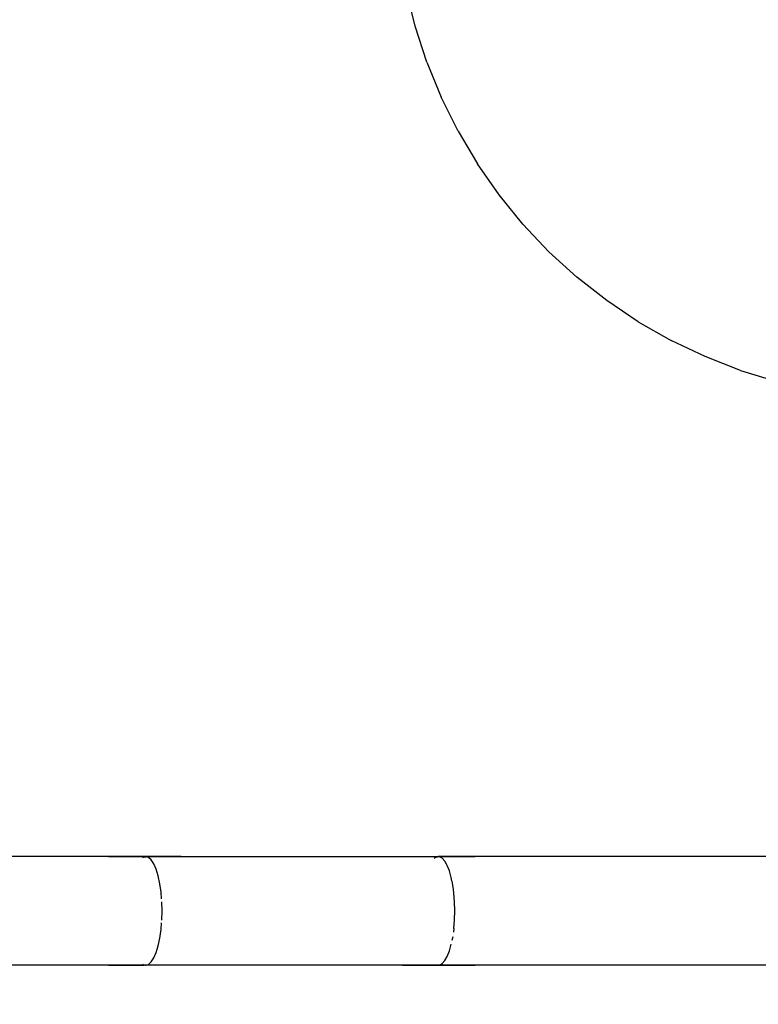
# Model space of a CAD drawing. Units: millimetres. Extents: x -6169 to 14336, y -6525 to 8827.
# Drawn here: x 2397 to 2686, y 1295 to 1679 of the extents above; entities that cross this region are included whole.
import ezdxf

# ---------------------------------------------------------------- set-up
doc = ezdxf.new("R2010")
doc.units = ezdxf.units.MM
doc.styles.add('arial', font='arial.ttf')
doc.dimstyles.new('IS_1-50(mm)', dxfattribs={"dimtxt": 100, "dimasz": 100, "dimexe": 10, "dimexo": 50, "dimgap": 10, "dimtad": 1, "dimdec": 0, "dimrnd": 0.5, "dimzin": 0, "dimtxsty": 'arial', "dimcen": 50, "dimclrd": 256, "dimclre": 256, "dimclrt": 256, "dimadec": 1, "dimazin": 0, "dimtfac": 1, "dimtdec": 0, "dimtmove": 0, "dimatfit": 3, "dimfxl": 0, "dimtolj": 1, "dimtzin": 0, "dimlwd": -1, "dimlwe": -1, "dimarcsym": 0})

# ---------------------------------------------------------------- blocks, each defined once
blk = doc.blocks.new('*D1')
at = {"transparency": 16777216}
for p, q in [((7707.05, 1609.66), (7707.05, -736.24)), ((-1912.64, 1280.98), (-1912.64, -736.24)), ((7607.05, -726.24), (-1812.64, -726.24))]:
    blk.add_line(p, q, dxfattribs=at)
for points in [[(-1812.64, -709.58), (-1812.64, -742.91), (-1912.64, -726.24)], [(7607.05, -709.58), (7607.05, -742.91), (7707.05, -726.24)]]:
    blk.add_solid(points, dxfattribs=at)
at = {"layer": 'Defpoints', "color": 0, "transparency": 16777216}
for p in [(7707.05, 1659.66), (-1912.64, 1330.98), (-1912.64, -726.24)]:
    blk.add_point(p, dxfattribs=at)
at = {"transparency": 16777216, "insert": (2897.2, -665.19), "char_height": 100, "attachment_point": 5, "style": 'arial'}
blk.add_mtext('\\A1;9620', dxfattribs=at)
blk = doc.blocks.new('*D3')
at = {"transparency": 16777216}
for p, q in [((-3733.01, 1382.67), (-3733.01, 4900)), ((9301.26, 1782.02), (9301.26, 4900)), ((9201.26, 4890), (-3633.01, 4890))]:
    blk.add_line(p, q, dxfattribs=at)
for points in [[(-3633.01, 4906.67), (-3633.01, 4873.34), (-3733.01, 4890)], [(9201.26, 4906.67), (9201.26, 4873.34), (9301.26, 4890)]]:
    blk.add_solid(points, dxfattribs=at)
at = {"layer": 'Defpoints', "color": 0, "transparency": 16777216}
for p in [(-3733.01, 4890), (9301.26, 1732.02), (-3733.01, 1332.67)]:
    blk.add_point(p, dxfattribs=at)
at = {"transparency": 16777216, "insert": (2784.13, 4951.06), "char_height": 100, "attachment_point": 5, "style": 'arial'}
blk.add_mtext('\\A1;12900', dxfattribs=at)

msp = doc.modelspace()

# ---------------------------------------------------------------- linework, layer by layer
for p, q in [((2551.6, 1676.25), (2548.08, 1690.61)), ((2556.16, 1662.19), (2551.6, 1676.25)), ((2556.16, 1662.19), (2561.76, 1648.51)), ((2568.35, 1635.28), (2561.76, 1648.51)), ((2568.35, 1635.28), (2575.89, 1622.57)), ((2584.36, 1610.46), (2575.89, 1622.57)), ((2593.7, 1599), (2584.36, 1610.46)), ((2603.85, 1588.26), (2593.7, 1599)), ((2614.78, 1578.3), (2603.85, 1588.26)), ((2626.41, 1569.18), (2614.78, 1578.3)), ((2638.68, 1560.94), (2626.41, 1569.18)), ((2638.68, 1560.94), (2651.52, 1553.63)), ((2664.87, 1547.29), (2651.52, 1553.63)), ((2678.65, 1541.95), (2664.87, 1547.29)), ((2678.65, 1541.95), (2692.79, 1537.64)), ((2446.34, 1352.18), (2202.47, 1352.18)), ((2445.81, 1352.11), (2431.88, 1352.11)), ((2445.35, 1351.86), (2445.81, 1352.11)), ((2445.81, 1352.11), (2446.6, 1352.11)), ((2460.32, 1352.18), (2446.34, 1352.18)), ((2446.6, 1352.11), (2446.34, 1352.18)), ((2447.47, 1351.86), (2446.6, 1352.11)), ((2560.33, 1352.11), (2446.6, 1352.11)), ((2448.56, 1350.9), (2447.47, 1351.86)), ((2449.59, 1349.34), (2448.56, 1350.9)), ((2450.51, 1347.22), (2449.59, 1349.34)), ((2546.61, 1352.18), (2560.59, 1352.18)), ((2559.09, 1351.53), (2559.46, 1351.86)), ((2559.46, 1351.86), (2560.33, 1352.11)), ((2560.33, 1352.11), (2560.59, 1352.18)), ((2561.13, 1352.11), (2560.33, 1352.11)), ((2736.87, 1352.18), (2560.59, 1352.18)), ((2562.18, 1351.53), (2561.13, 1352.11)), ((2575.05, 1352.11), (2561.13, 1352.11)), ((2563.2, 1350.4), (2562.18, 1351.53)), ((2563.82, 1349.28), (2563.2, 1350.4)), ((2563.86, 1349.28), (2563.82, 1349.28)), ((2564.14, 1348.73), (2563.82, 1349.28)), ((2451.31, 1344.61), (2450.51, 1347.22)), ((2564.98, 1346.58), (2564.14, 1348.73)), ((2565.71, 1344), (2564.98, 1346.58)), ((2451.96, 1341.58), (2451.31, 1344.61)), ((2452.44, 1338.23), (2451.96, 1341.58)), ((2565.99, 1342.61), (2565.71, 1344)), ((2566.29, 1341.07), (2566, 1342.57)), ((2452.64, 1335.7), (2452.44, 1338.23)), ((2566.52, 1339.37), (2566.29, 1341.07)), ((2566.72, 1337.87), (2566.53, 1339.3)), ((2566.98, 1334.57), (2566.72, 1337.87)), ((2452.83, 1330.98), (2452.73, 1334.57)), ((2567.08, 1330.98), (2566.99, 1334.47)), ((2452.73, 1327.4), (2452.83, 1330.98)), ((2566.99, 1327.49), (2567.08, 1330.98)), ((2452.44, 1323.73), (2452.64, 1326.26)), ((2566.72, 1324.1), (2566.98, 1327.4)), ((2451.96, 1320.38), (2452.44, 1323.73)), ((2566.72, 1324.1), (2566.53, 1322.67)), ((2451.31, 1317.36), (2451.96, 1320.38)), ((2566.29, 1320.89), (2565.99, 1319.39)), ((2449.59, 1312.62), (2450.51, 1314.74)), ((2450.51, 1314.74), (2451.31, 1317.36)), ((2564.14, 1313.24), (2564.98, 1315.39)), ((2564.98, 1315.39), (2565.71, 1317.96)), ((2447.47, 1310.11), (2448.56, 1311.06)), ((2448.56, 1311.06), (2449.59, 1312.62)), ((2561.13, 1309.86), (2562.18, 1310.43)), ((2562.18, 1310.43), (2563.2, 1311.57)), ((2563.2, 1311.57), (2564.14, 1313.24)), ((2446.34, 1309.78), (1978.83, 1309.78)), ((2431.88, 1309.86), (2445.81, 1309.86)), ((2445.81, 1309.86), (2445.35, 1310.11)), ((2446.59, 1309.86), (2445.81, 1309.86)), ((2446.34, 1309.78), (2446.59, 1309.86)), ((2460.32, 1309.78), (2446.34, 1309.78)), ((2446.59, 1309.86), (2447.47, 1310.11)), ((2560.34, 1309.86), (2446.59, 1309.86)), ((2546.61, 1309.78), (2560.59, 1309.78)), ((2560.59, 1309.78), (2560.34, 1309.86)), ((2560.34, 1309.86), (2561.13, 1309.86)), ((2943.96, 1309.78), (2560.59, 1309.78)), ((2561.13, 1309.86), (2575.05, 1309.86))]:
    msp.add_line(p, q)

# ---------------------------------------------------------------- dimensions: what is measured, and where the dimension line sits
dim = msp.add_linear_dim(base=(-3733.01, 4890), p1=(9301.26, 1732.02), p2=(-3733.01, 1332.67), text='12900', dimstyle='IS_1-50(mm)')
dim.commit()
dim.dimension.update_dxf_attribs({"geometry": '*D3', "text_midpoint": (2784.13, 4951.06)})
dim = msp.add_linear_dim(base=(-1912.64, -726.24), p1=(7707.05, 1659.66), p2=(-1912.64, 1330.98), angle=180, dimstyle='IS_1-50(mm)')
dim.commit()
dim.dimension.update_dxf_attribs({"geometry": '*D1', "text_midpoint": (2897.2, -665.19)})

doc.saveas('drawing.dxf')
